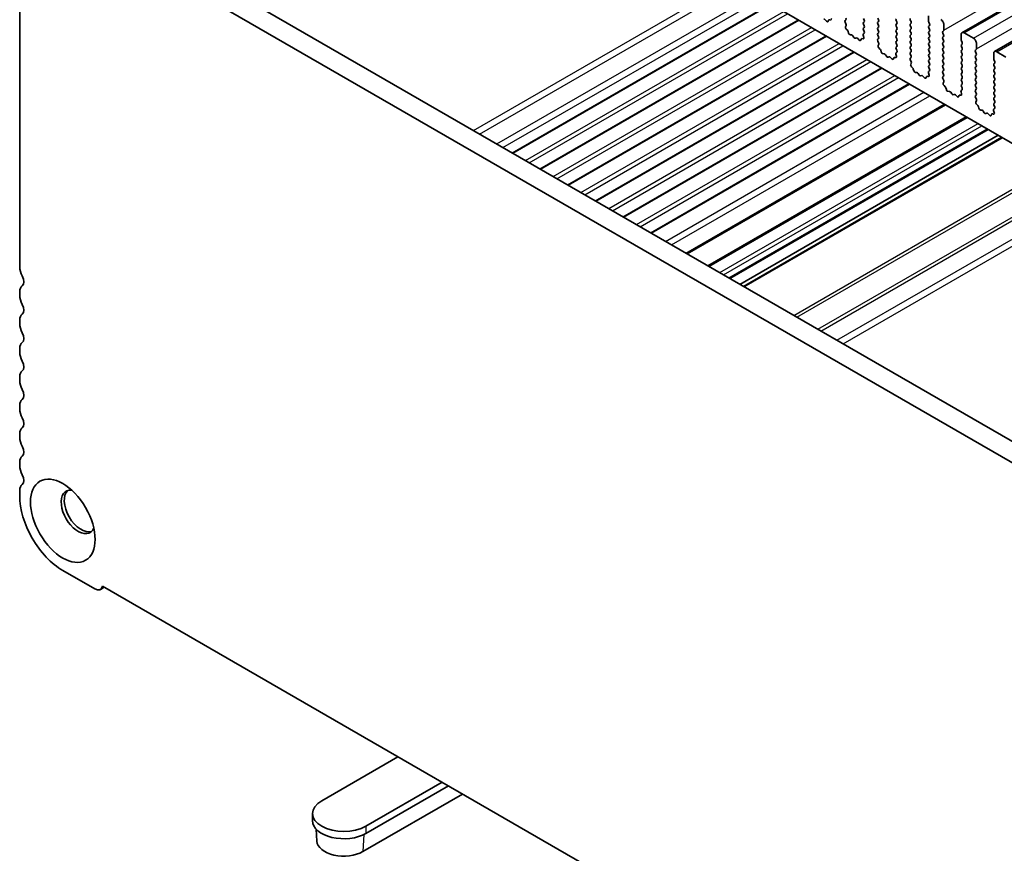
# Model space of a CAD drawing. Units: millimetres. Extents: x 36 to 6528, y 20 to 1144.
# Drawn here: x 526 to 639, y 261 to 357 of the extents above; entities that cross this region are included whole.
import ezdxf

# ---------------------------------------------------------------- set-up
doc = ezdxf.new("R2010")
doc.units = ezdxf.units.MM
doc.header["$LTSCALE"] = 2.5
doc.layers.add('Visible (ISO)', color=7, linetype='Continuous', lineweight=35)
doc.layers.add('Visible Narrow (ISO)', color=7, linetype='Continuous', lineweight=25)

msp = doc.modelspace()

# ---------------------------------------------------------------- linework, layer by layer
at = {"layer": 'Visible (ISO)'}
for p, q in [((634.5009, 355.0588), (865.7248, 488.556)), ((638.2486, 352.8951), (869.4725, 486.3923)), ((567.7525, 384.2034), (695.3146, 310.5554)), ((542.0688, 364.7418), (677.2557, 286.6917)), ((676.4506, 284.707), (539.9475, 363.5171)), ((526.1746, 362.4152), (526.1746, 328.0978)), ((582.8688, 341.1859), (612.5649, 358.331)), ((618.9375, 356.3735), (618.7649, 356.5535)), ((623.1826, 356.6752), (623.2675, 356.4956)), ((624.8938, 356.5364), (624.809, 356.7161)), ((630.6497, 356.9937), (630.6497, 356.3813)), ((586.0508, 339.3488), (615.7469, 356.4938)), ((619.1727, 356.4865), (619.1228, 356.3609)), ((619.3895, 356.5149), (619.2557, 356.5345)), ((621.0625, 356.4641), (621.1462, 356.5446)), ((621.1598, 356.0673), (621.064, 356.2649)), ((621.1099, 355.7356), (621.1794, 355.8948)), ((621.3254, 355.3396), (621.1916, 355.4744)), ((623.2675, 356.2996), (623.1826, 356.218)), ((623.1826, 356.022), (623.2675, 355.8424)), ((623.2675, 355.6464), (623.1826, 355.5648)), ((624.809, 356.2588), (624.8938, 356.3405)), ((624.8938, 355.8832), (624.809, 356.0629)), ((624.809, 355.6056), (624.8938, 355.6873)), ((626.9303, 356.4711), (627.0151, 356.2915)), ((627.0151, 356.0955), (626.9303, 356.0139)), ((626.9303, 355.8179), (627.0151, 355.6383)), ((627.0151, 355.4423), (626.9303, 355.3607)), ((628.6415, 356.3323), (628.5566, 356.5119)), ((628.5566, 356.0547), (628.6415, 356.1363)), ((628.6415, 355.6791), (628.5566, 355.8587)), ((628.5566, 355.4015), (628.6415, 355.4831)), ((630.678, 356.267), (630.7628, 356.0873)), ((630.7628, 355.8914), (630.678, 355.8097)), ((630.678, 355.6138), (630.7628, 355.4342)), ((632.4174, 355.3607), (632.4174, 355.973)), ((589.2328, 337.5117), (618.9289, 354.6567)), ((621.4583, 355.0125), (621.4084, 355.1957)), ((621.8163, 354.7917), (621.6436, 354.8111)), ((622.0776, 354.509), (621.9559, 354.6885)), ((622.3729, 354.4478), (622.2512, 354.4087)), ((622.6851, 354.2098), (622.5125, 354.3897)), ((622.9204, 354.3228), (622.8705, 354.1972)), ((623.1371, 354.3512), (623.0034, 354.3707)), ((623.1494, 354.7574), (623.2189, 354.518)), ((623.2648, 354.9943), (623.1689, 354.9074)), ((623.1826, 355.3688), (623.2663, 355.1917)), ((624.8938, 355.23), (624.809, 355.4097)), ((624.809, 354.9524), (624.8938, 355.0341)), ((624.8938, 354.5768), (624.809, 354.7565)), ((624.8101, 354.3004), (624.8938, 354.3809)), ((626.9303, 355.1647), (627.0151, 354.9851)), ((627.0151, 354.7891), (626.9303, 354.7075)), ((626.9303, 354.5115), (627.0151, 354.3319)), ((628.6415, 355.0259), (628.5566, 355.2055)), ((628.5566, 354.7483), (628.6415, 354.8299)), ((628.6415, 354.3727), (628.5566, 354.5523)), ((630.7628, 355.2382), (630.678, 355.1565)), ((630.678, 354.9606), (630.7628, 354.781)), ((630.7628, 354.585), (630.678, 354.5033)), ((630.678, 354.3074), (630.7628, 354.1278)), ((632.3043, 355.1974), (632.3892, 355.279)), ((632.3892, 354.8218), (632.3043, 355.0014)), ((632.3043, 354.5442), (632.3892, 354.6258)), ((632.3892, 354.1686), (632.3043, 354.3482)), ((634.3973, 354.8299), (634.3973, 354.2176)), ((635.8115, 354.4217), (634.7509, 355.0341)), ((624.9075, 353.9036), (624.8117, 354.1012)), ((624.8576, 353.5719), (624.9271, 353.7311)), ((625.073, 353.1758), (624.9393, 353.3107)), ((627.0151, 354.1359), (626.9303, 354.0543)), ((626.9303, 353.8583), (627.0151, 353.6787)), ((627.0151, 353.4827), (626.9303, 353.4011)), ((626.9303, 353.2051), (627.014, 353.028)), ((628.5566, 354.0951), (628.6415, 354.1767)), ((628.6415, 353.7195), (628.5566, 353.8991)), ((628.5566, 353.4419), (628.6415, 353.5235)), ((628.6415, 353.0663), (628.5566, 353.2459)), ((630.7628, 353.9318), (630.678, 353.8501)), ((630.678, 353.6542), (630.7628, 353.4746)), ((630.7628, 353.2786), (630.678, 353.197)), ((632.3043, 353.891), (632.3892, 353.9726)), ((632.3892, 353.5154), (632.3043, 353.695)), ((632.3043, 353.2378), (632.3892, 353.3194)), ((634.4256, 354.1033), (634.5105, 353.9236)), ((634.5105, 353.7277), (634.4256, 353.646)), ((634.4256, 353.4501), (634.5105, 353.2704)), ((636.1651, 353.197), (636.1651, 353.8093)), ((592.4148, 335.6746), (622.1108, 352.8196)), ((625.206, 352.8488), (625.1561, 353.032)), ((625.5639, 352.628), (625.3913, 352.6474)), ((625.8252, 352.3453), (625.7036, 352.5248)), ((626.1205, 352.2841), (625.9989, 352.245)), ((626.4328, 352.0461), (626.2602, 352.226)), ((626.668, 352.1591), (626.6181, 352.0335)), ((626.8848, 352.1875), (626.7511, 352.207)), ((626.897, 352.5937), (626.9665, 352.3543)), ((627.0124, 352.8306), (626.9166, 352.7437)), ((628.5566, 352.7887), (628.6415, 352.8704)), ((628.6415, 352.4131), (628.5566, 352.5927)), ((628.5578, 352.1366), (628.6415, 352.2172)), ((630.678, 353.001), (630.7628, 352.8214)), ((630.7628, 352.6254), (630.678, 352.5438)), ((630.678, 352.3478), (630.7628, 352.1682)), ((632.3892, 352.8622), (632.3043, 353.0418)), ((632.3043, 352.5846), (632.3892, 352.6662)), ((632.3892, 352.209), (632.3043, 352.3886)), ((634.5105, 353.0745), (634.4256, 352.9928)), ((634.4256, 352.7969), (634.5105, 352.6172)), ((634.5105, 352.4213), (634.4256, 352.3396)), ((634.4256, 352.1437), (634.5105, 351.964)), ((636.052, 353.0337), (636.1368, 353.1153)), ((636.1368, 352.6581), (636.052, 352.8377)), ((636.052, 352.3805), (636.1368, 352.4621)), ((636.1368, 352.0049), (636.052, 352.1845)), ((638.145, 352.6662), (638.145, 352.0539)), ((639.5592, 352.258), (638.4986, 352.8704)), ((595.5967, 333.8375), (625.2928, 350.9825)), ((628.6552, 351.7399), (628.5593, 351.9375)), ((628.6052, 351.4081), (628.6747, 351.5673)), ((628.8207, 351.0121), (628.687, 351.147)), ((630.7628, 351.9722), (630.678, 351.8906)), ((630.678, 351.6946), (630.7628, 351.515)), ((630.7628, 351.319), (630.678, 351.2374)), ((630.678, 351.0414), (630.7616, 350.8643)), ((632.3043, 351.9314), (632.3892, 352.013)), ((632.3892, 351.5558), (632.3043, 351.7354)), ((632.3043, 351.2782), (632.3892, 351.3598)), ((632.3892, 350.9026), (632.3043, 351.0822)), ((634.5105, 351.7681), (634.4256, 351.6864)), ((634.4256, 351.4905), (634.5105, 351.3108)), ((634.5105, 351.1149), (634.4256, 351.0332)), ((636.052, 351.7273), (636.1368, 351.8089)), ((636.1368, 351.3517), (636.052, 351.5313)), ((636.052, 351.0741), (636.1368, 351.1557)), ((638.1733, 351.9395), (638.2581, 351.7599)), ((638.2581, 351.564), (638.1733, 351.4823)), ((638.1733, 351.2863), (638.2581, 351.1067)), ((638.2581, 350.9108), (638.1733, 350.8291)), ((628.9537, 350.6851), (628.9037, 350.8683)), ((629.3116, 350.4643), (629.139, 350.4837)), ((629.5729, 350.1816), (629.4512, 350.3611)), ((629.8682, 350.1204), (629.7466, 350.0813)), ((630.1805, 349.8824), (630.0079, 350.0623)), ((630.4157, 349.9954), (630.3658, 349.8698)), ((630.6325, 350.0238), (630.4987, 350.0433)), ((630.6447, 350.43), (630.7142, 350.1905)), ((630.7601, 350.6669), (630.6643, 350.58)), ((632.3043, 350.625), (632.3892, 350.7066)), ((632.3892, 350.2494), (632.3043, 350.429)), ((632.3055, 349.9729), (632.3892, 350.0534)), ((632.4028, 349.5762), (632.307, 349.7738)), ((634.4256, 350.8373), (634.5105, 350.6576)), ((634.5105, 350.4617), (634.4256, 350.38)), ((634.4256, 350.1841), (634.5105, 350.0044)), ((634.5105, 349.8085), (634.4256, 349.7268)), ((636.1368, 350.6985), (636.052, 350.8781)), ((636.052, 350.4209), (636.1368, 350.5025)), ((636.1368, 350.0453), (636.052, 350.2249)), ((636.052, 349.7677), (636.1368, 349.8493)), ((638.1733, 350.6332), (638.2581, 350.4535)), ((638.2581, 350.2576), (638.1733, 350.1759)), ((638.1733, 349.98), (638.2581, 349.8003)), ((598.7787, 332.0003), (628.4748, 349.1454)), ((632.3529, 349.2444), (632.4224, 349.4036)), ((632.5684, 348.8484), (632.4346, 348.9833)), ((632.7013, 348.5214), (632.6514, 348.7046)), ((634.4256, 349.5309), (634.5105, 349.3513)), ((634.5105, 349.1553), (634.4256, 349.0736)), ((634.4256, 348.8777), (634.5093, 348.7005)), ((636.1368, 349.3921), (636.052, 349.5717)), ((636.052, 349.1145), (636.1368, 349.1961)), ((636.1368, 348.7389), (636.052, 348.9185)), ((638.2581, 349.6044), (638.1733, 349.5227)), ((638.1733, 349.3268), (638.2581, 349.1471)), ((638.2581, 348.9512), (638.1733, 348.8695)), ((638.1733, 348.6736), (638.2581, 348.4939)), ((633.0593, 348.3006), (632.8866, 348.32)), ((633.3205, 348.0179), (633.1989, 348.1974)), ((633.6159, 347.9566), (633.4942, 347.9176)), ((633.9281, 347.7187), (633.7555, 347.8986)), ((634.1634, 347.8317), (634.1135, 347.7061)), ((634.3801, 347.86), (634.2464, 347.8796)), ((634.3924, 348.2663), (634.4619, 348.0268)), ((634.5078, 348.5032), (634.4119, 348.4162)), ((636.052, 348.4613), (636.1368, 348.5429)), ((636.1368, 348.0857), (636.052, 348.2653)), ((636.0531, 347.8092), (636.1368, 347.8897)), ((636.1505, 347.4125), (636.0547, 347.6101)), ((638.2581, 348.298), (638.1733, 348.2163)), ((638.1733, 348.0204), (638.2581, 347.8407)), ((638.2581, 347.6448), (638.1733, 347.5631)), ((602.8958, 329.6234), (632.5919, 346.7684)), ((636.1006, 347.0807), (636.1701, 347.2399)), ((636.316, 346.6847), (636.1823, 346.8195)), ((636.449, 346.3576), (636.3991, 346.5409)), ((638.1733, 347.3672), (638.2581, 347.1875)), ((638.2581, 346.9916), (638.1733, 346.9099)), ((638.1733, 346.714), (638.257, 346.5368)), ((605.2973, 328.2368), (634.9934, 345.3819)), ((636.8069, 346.1369), (636.6343, 346.1563)), ((637.0682, 345.8542), (636.9466, 346.0336)), ((637.3635, 345.7929), (637.2419, 345.7539)), ((637.6758, 345.555), (637.5032, 345.7349)), ((637.911, 345.6679), (637.8611, 345.5424)), ((638.1278, 345.6963), (637.9941, 345.7159)), ((638.14, 346.1026), (638.2095, 345.8631)), ((638.2554, 346.3395), (638.1596, 346.2525)), ((607.7943, 326.7952), (637.4904, 343.9402)), ((608.9793, 326.1111), (638.6753, 343.2561)), ((609.3864, 325.876), (639.0825, 343.0211)), ((526.1746, 325.2646), (526.1746, 324.8318)), ((526.1746, 321.9987), (526.1746, 321.5658)), ((526.1746, 318.7327), (526.1746, 318.2998)), ((526.1746, 315.4667), (526.1746, 315.0338)), ((526.1746, 312.2007), (526.1746, 311.7678)), ((526.1746, 308.9347), (526.1746, 308.5019)), ((526.1746, 305.6687), (526.1746, 305.2359)), ((526.1746, 302.4027), (526.1746, 301.7781)), ((531.1244, 293.2049), (534.8014, 291.082)), ((535.4514, 291.0176), (535.8892, 291.2704)), ((535.6958, 291.3821), (680.7023, 207.6625)), ((569.6617, 271.7718), (560.8936, 266.7095)), ((565.9848, 263.7701), (574.7529, 268.8324)), ((575.46, 268.4242), (565.9848, 262.9537)), ((577.0887, 267.4839), (565.6335, 260.8703)), ((559.8392, 265.2398), (559.8392, 264.4233)), ((560.3381, 262.0708), (560.2488, 263.4605))]:
    msp.add_line(p, q, dxfattribs=at)
for centre, major_axis, ratio, start_param, end_param in [((618.712, 356.4325), (-0.1, 0.1732), 0.57735027, 5.11503264, 6.15894958), ((619.34, 356.6964), (0.1, -0.1732), 0.57735027, 5.85505208, 7.45133817), ((621.033, 356.7079), (0.1, -0.1732), 0.57735027, 0.14189715, 1.42889937), ((627.0434, 356.5038), (-0.1, 0.1732), 0.57735027, 0.14189715, 1.42889937), ((628.6698, 356.5446), (-0.1, 0.1732), 0.57735027, 0.14189715, 1.42889937), ((632.0639, 356.1772), (-0.25, 0.433), 0.57735027, 3.92699091, 5.49778724), ((618.9903, 356.4945), (0.1, -0.1732), 0.57735027, 5.11503264, 6.71131873), ((619.3052, 356.3529), (-0.1, 0.1732), 0.57735027, 5.85505208, 6.71131873), ((621.1756, 356.3008), (-0.1, 0.1732), 0.57735027, 0.14189715, 1.4465606), ((621.2411, 355.5988), (-0.1, 0.1732), 0.57735027, 0.40264366, 1.99892975), ((621.0482, 356.0315), (-0.1, 0.1732), 0.57735027, 3.54423631, 4.58815325), ((623.2958, 356.0547), (-0.1, 0.1732), 0.57735027, 0.14189715, 1.42889937), ((623.2958, 355.4015), (-0.1, 0.1732), 0.57735027, 0.14189715, 1.42889937), ((623.1543, 356.4629), (0.1, -0.1732), 0.57735027, 0.14189715, 1.42889937), ((623.1543, 355.8097), (0.1, -0.1732), 0.57735027, 0.14189715, 1.42889937), ((624.9221, 356.0955), (-0.1, 0.1732), 0.57735027, 0.14189715, 1.42889937), ((624.9221, 355.4423), (-0.1, 0.1732), 0.57735027, 0.14189715, 1.42889937), ((624.7807, 356.5038), (0.1, -0.1732), 0.57735027, 0.14189715, 1.42889937), ((624.7807, 355.8506), (0.1, -0.1732), 0.57735027, 0.14189715, 1.42889937), ((627.0434, 355.8506), (-0.1, 0.1732), 0.57735027, 0.14189715, 1.42889937), ((626.902, 356.2588), (0.1, -0.1732), 0.57735027, 0.14189715, 1.42889937), ((626.902, 355.6056), (0.1, -0.1732), 0.57735027, 0.14189715, 1.42889937), ((628.6698, 355.8914), (-0.1, 0.1732), 0.57735027, 0.14189715, 1.42889937), ((628.5284, 356.2996), (0.1, -0.1732), 0.57735027, 0.14189715, 1.42889937), ((628.5284, 355.6464), (0.1, -0.1732), 0.57735027, 0.14189715, 1.42889937), ((630.7911, 355.6464), (-0.1, 0.1732), 0.57735027, 0.14189715, 1.42889937), ((630.7911, 356.2996), (0.1, -0.1732), 0.57735027, 3.92699091, 4.57049202), ((630.6497, 356.0547), (0.1, -0.1732), 0.57735027, 0.14189715, 1.42889937), ((630.6497, 355.4015), (0.1, -0.1732), 0.57735027, 0.14189715, 1.42889937), ((621.2759, 355.2151), (-0.1, 0.1732), 0.57735027, 4.28425575, 5.1405224), ((621.5908, 354.9931), (-0.1, 0.1732), 0.57735027, 1.1426631, 2.73894919), ((621.8691, 354.6098), (-0.1, 0.1732), 0.57735027, 4.8366249, 5.88054184), ((622.1644, 354.5878), (0.1, -0.1732), 0.57735027, 4.8366249, 6.15894958), ((622.4597, 354.2688), (-0.1, 0.1732), 0.57735027, 5.11503264, 6.15894958), ((623.0529, 354.1892), (-0.1, 0.1732), 0.57735027, 5.85505208, 6.71131873), ((623.2806, 354.7427), (-0.1, 0.1732), 0.57735027, 0.12423592, 1.16815286), ((623.0877, 354.5327), (0.1, -0.1732), 0.57735027, 5.85505208, 7.45133817), ((623.1532, 355.159), (0.1, -0.1732), 0.57735027, 0.12423592, 1.42889937), ((624.9221, 354.7891), (-0.1, 0.1732), 0.57735027, 0.14189715, 1.42889937), ((624.9233, 354.1371), (-0.1, 0.1732), 0.57735027, 0.14189715, 1.4465606), ((624.7807, 355.1974), (0.1, -0.1732), 0.57735027, 0.14189715, 1.42889937), ((624.7807, 354.5442), (0.1, -0.1732), 0.57735027, 0.14189715, 1.42889937), ((627.0434, 355.1974), (-0.1, 0.1732), 0.57735027, 0.14189715, 1.42889937), ((627.0434, 354.5442), (-0.1, 0.1732), 0.57735027, 0.14189715, 1.42889937), ((626.902, 354.9524), (0.1, -0.1732), 0.57735027, 0.14189715, 1.42889937), ((626.902, 354.2992), (0.1, -0.1732), 0.57735027, 0.14189715, 1.42889937), ((628.6698, 355.2382), (-0.1, 0.1732), 0.57735027, 0.14189715, 1.42889937), ((628.6698, 354.585), (-0.1, 0.1732), 0.57735027, 0.14189715, 1.42889937), ((628.5284, 354.9932), (0.1, -0.1732), 0.57735027, 0.14189715, 1.42889937), ((628.5284, 354.34), (0.1, -0.1732), 0.57735027, 0.14189715, 1.42889937), ((630.7911, 354.9932), (-0.1, 0.1732), 0.57735027, 0.14189715, 1.42889937), ((630.7911, 354.34), (-0.1, 0.1732), 0.57735027, 0.14189715, 1.42889937), ((630.6497, 354.7483), (0.1, -0.1732), 0.57735027, 0.14189715, 1.42889937), ((632.4174, 355.0341), (-0.1, 0.1732), 0.57735027, 0.14189715, 1.42889937), ((632.4174, 354.3809), (-0.1, 0.1732), 0.57735027, 0.14189715, 1.42889937), ((632.276, 355.4423), (0.1, -0.1732), 0.57735027, 0.14189715, 0.78539826), ((632.276, 354.7891), (0.1, -0.1732), 0.57735027, 0.14189715, 1.42889937), ((634.7509, 354.6258), (-0.25, 0.433), 0.57735027, 5.49778724, 7.06858357), ((635.8115, 354.0134), (-0.25, 0.433), 0.57735027, 3.92699091, 5.49778724), ((622.738, 354.3308), (0.1, -0.1732), 0.57735027, 5.11503264, 6.71131873), ((624.9888, 353.4351), (-0.1, 0.1732), 0.57735027, 0.40264366, 1.99892975), ((624.7959, 353.8678), (-0.1, 0.1732), 0.57735027, 3.54423631, 4.58815325), ((625.0236, 353.0514), (-0.1, 0.1732), 0.57735027, 4.28425575, 5.1405224), ((627.0434, 353.891), (-0.1, 0.1732), 0.57735027, 0.14189715, 1.42889937), ((627.0434, 353.2378), (-0.1, 0.1732), 0.57735027, 0.14189715, 1.42889937), ((626.902, 353.646), (0.1, -0.1732), 0.57735027, 0.14189715, 1.42889937), ((628.6698, 353.9318), (-0.1, 0.1732), 0.57735027, 0.14189715, 1.42889937), ((628.6698, 353.2786), (-0.1, 0.1732), 0.57735027, 0.14189715, 1.42889937), ((628.5284, 353.6868), (0.1, -0.1732), 0.57735027, 0.14189715, 1.42889937), ((630.7911, 353.6868), (-0.1, 0.1732), 0.57735027, 0.14189715, 1.42889937), ((630.7911, 353.0337), (-0.1, 0.1732), 0.57735027, 0.14189715, 1.42889937), ((630.6497, 354.0951), (0.1, -0.1732), 0.57735027, 0.14189715, 1.42889937), ((630.6497, 353.4419), (0.1, -0.1732), 0.57735027, 0.14189715, 1.42889937), ((632.4174, 353.7277), (-0.1, 0.1732), 0.57735027, 0.14189715, 1.42889937), ((632.4174, 353.0745), (-0.1, 0.1732), 0.57735027, 0.14189715, 1.42889937), ((632.276, 354.1359), (0.1, -0.1732), 0.57735027, 0.14189715, 1.42889937), ((632.276, 353.4827), (0.1, -0.1732), 0.57735027, 0.14189715, 1.42889937), ((634.5388, 353.4827), (-0.1, 0.1732), 0.57735027, 0.14189715, 1.42889937), ((634.5388, 354.1359), (0.1, -0.1732), 0.57735027, 3.92699091, 4.57049202), ((634.3973, 353.891), (0.1, -0.1732), 0.57735027, 0.14189715, 1.42889937), ((634.3973, 353.2378), (0.1, -0.1732), 0.57735027, 0.14189715, 1.42889937), ((636.0237, 353.2786), (0.1, -0.1732), 0.57735027, 0.14189715, 0.78539826), ((625.3385, 352.8294), (-0.1, 0.1732), 0.57735027, 1.1426631, 2.73894919), ((625.6167, 352.446), (-0.1, 0.1732), 0.57735027, 4.8366249, 5.88054184), ((625.9121, 352.4241), (0.1, -0.1732), 0.57735027, 4.8366249, 6.15894958), ((626.2074, 352.105), (-0.1, 0.1732), 0.57735027, 5.11503264, 6.15894958), ((626.4856, 352.1671), (0.1, -0.1732), 0.57735027, 5.11503264, 6.71131873), ((626.8005, 352.0255), (-0.1, 0.1732), 0.57735027, 5.85505208, 6.71131873), ((627.0282, 352.579), (-0.1, 0.1732), 0.57735027, 0.12423592, 1.16815286), ((626.8353, 352.369), (0.1, -0.1732), 0.57735027, 5.85505208, 7.45133817), ((626.9008, 352.9953), (0.1, -0.1732), 0.57735027, 0.12423592, 1.42889937), ((628.6698, 352.6254), (-0.1, 0.1732), 0.57735027, 0.14189715, 1.42889937), ((628.671, 351.9733), (-0.1, 0.1732), 0.57735027, 0.14189715, 1.4465606), ((628.5284, 353.0337), (0.1, -0.1732), 0.57735027, 0.14189715, 1.42889937), ((628.5284, 352.3805), (0.1, -0.1732), 0.57735027, 0.14189715, 1.42889937), ((630.7911, 352.3805), (-0.1, 0.1732), 0.57735027, 0.14189715, 1.42889937), ((630.6497, 352.7887), (0.1, -0.1732), 0.57735027, 0.14189715, 1.42889937), ((630.6497, 352.1355), (0.1, -0.1732), 0.57735027, 0.14189715, 1.42889937), ((632.4174, 352.4213), (-0.1, 0.1732), 0.57735027, 0.14189715, 1.42889937), ((632.276, 352.8295), (0.1, -0.1732), 0.57735027, 0.14189715, 1.42889937), ((632.276, 352.1763), (0.1, -0.1732), 0.57735027, 0.14189715, 1.42889937), ((634.5388, 352.8295), (-0.1, 0.1732), 0.57735027, 0.14189715, 1.42889937), ((634.5388, 352.1763), (-0.1, 0.1732), 0.57735027, 0.14189715, 1.42889937), ((634.3973, 352.5846), (0.1, -0.1732), 0.57735027, 0.14189715, 1.42889937), ((636.1651, 352.8704), (-0.1, 0.1732), 0.57735027, 0.14189715, 1.42889937), ((636.1651, 352.2172), (-0.1, 0.1732), 0.57735027, 0.14189715, 1.42889937), ((636.0237, 352.6254), (0.1, -0.1732), 0.57735027, 0.14189715, 1.42889937), ((638.4986, 352.4621), (-0.25, 0.433), 0.57735027, 5.49778724, 7.06858357), ((638.2864, 351.9722), (0.1, -0.1732), 0.57735027, 3.92699091, 4.57049202), ((628.7364, 351.2714), (-0.1, 0.1732), 0.57735027, 0.40264366, 1.99892975), ((628.5436, 351.7041), (-0.1, 0.1732), 0.57735027, 3.54423631, 4.58815325), ((628.7712, 350.8877), (-0.1, 0.1732), 0.57735027, 4.28425575, 5.1405224), ((630.7911, 351.7273), (-0.1, 0.1732), 0.57735027, 0.14189715, 1.42889937), ((630.7911, 351.0741), (-0.1, 0.1732), 0.57735027, 0.14189715, 1.42889937), ((630.6497, 351.4823), (0.1, -0.1732), 0.57735027, 0.14189715, 1.42889937), ((632.4174, 351.7681), (-0.1, 0.1732), 0.57735027, 0.14189715, 1.42889937), ((632.4174, 351.1149), (-0.1, 0.1732), 0.57735027, 0.14189715, 1.42889937), ((632.276, 351.5231), (0.1, -0.1732), 0.57735027, 0.14189715, 1.42889937), ((632.276, 350.8699), (0.1, -0.1732), 0.57735027, 0.14189715, 1.42889937), ((634.5388, 351.5231), (-0.1, 0.1732), 0.57735027, 0.14189715, 1.42889937), ((634.5388, 350.8699), (-0.1, 0.1732), 0.57735027, 0.14189715, 1.42889937), ((634.3973, 351.9314), (0.1, -0.1732), 0.57735027, 0.14189715, 1.42889937), ((634.3973, 351.2782), (0.1, -0.1732), 0.57735027, 0.14189715, 1.42889937), ((636.1651, 351.564), (-0.1, 0.1732), 0.57735027, 0.14189715, 1.42889937), ((636.1651, 350.9108), (-0.1, 0.1732), 0.57735027, 0.14189715, 1.42889937), ((636.0237, 351.9722), (0.1, -0.1732), 0.57735027, 0.14189715, 1.42889937), ((636.0237, 351.319), (0.1, -0.1732), 0.57735027, 0.14189715, 1.42889937), ((638.2864, 351.319), (-0.1, 0.1732), 0.57735027, 0.14189715, 1.42889937), ((638.145, 351.7273), (0.1, -0.1732), 0.57735027, 0.14189715, 1.42889937), ((638.145, 351.0741), (0.1, -0.1732), 0.57735027, 0.14189715, 1.42889937), ((629.0861, 350.6657), (-0.1, 0.1732), 0.57735027, 1.1426631, 2.73894919), ((629.3644, 350.2823), (-0.1, 0.1732), 0.57735027, 4.8366249, 5.88054184), ((629.6597, 350.2603), (0.1, -0.1732), 0.57735027, 4.8366249, 6.15894958), ((629.955, 349.9413), (-0.1, 0.1732), 0.57735027, 5.11503264, 6.15894958), ((630.2333, 350.0034), (0.1, -0.1732), 0.57735027, 5.11503264, 6.71131873), ((630.5482, 349.8618), (-0.1, 0.1732), 0.57735027, 5.85505208, 6.71131873), ((630.7759, 350.4152), (-0.1, 0.1732), 0.57735027, 0.12423592, 1.16815286), ((630.583, 350.2053), (0.1, -0.1732), 0.57735027, 5.85505208, 7.45133817), ((630.6485, 350.8316), (0.1, -0.1732), 0.57735027, 0.12423592, 1.42889937), ((632.4174, 350.4617), (-0.1, 0.1732), 0.57735027, 0.14189715, 1.42889937), ((632.4186, 349.8096), (-0.1, 0.1732), 0.57735027, 0.14189715, 1.4465606), ((632.276, 350.2167), (0.1, -0.1732), 0.57735027, 0.14189715, 1.42889937), ((634.5388, 350.2167), (-0.1, 0.1732), 0.57735027, 0.14189715, 1.42889937), ((634.3973, 350.625), (0.1, -0.1732), 0.57735027, 0.14189715, 1.42889937), ((634.3973, 349.9718), (0.1, -0.1732), 0.57735027, 0.14189715, 1.42889937), ((636.1651, 350.2576), (-0.1, 0.1732), 0.57735027, 0.14189715, 1.42889937), ((636.1651, 349.6044), (-0.1, 0.1732), 0.57735027, 0.14189715, 1.42889937), ((636.0237, 350.6658), (0.1, -0.1732), 0.57735027, 0.14189715, 1.42889937), ((636.0237, 350.0126), (0.1, -0.1732), 0.57735027, 0.14189715, 1.42889937), ((638.2864, 350.6658), (-0.1, 0.1732), 0.57735027, 0.14189715, 1.42889937), ((638.2864, 350.0126), (-0.1, 0.1732), 0.57735027, 0.14189715, 1.42889937), ((638.145, 350.4209), (0.1, -0.1732), 0.57735027, 0.14189715, 1.42889937), ((638.145, 349.7677), (0.1, -0.1732), 0.57735027, 0.14189715, 1.42889937), ((632.4841, 349.1077), (-0.1, 0.1732), 0.57735027, 0.40264366, 1.99892975), ((632.2912, 349.5404), (-0.1, 0.1732), 0.57735027, 3.54423631, 4.58815325), ((632.5189, 348.724), (-0.1, 0.1732), 0.57735027, 4.28425575, 5.1405224), ((634.5388, 349.5635), (-0.1, 0.1732), 0.57735027, 0.14189715, 1.42889937), ((634.5388, 348.9103), (-0.1, 0.1732), 0.57735027, 0.14189715, 1.42889937), ((634.3962, 348.6679), (0.1, -0.1732), 0.57735027, 0.12423592, 1.42889937), ((634.3973, 349.3186), (0.1, -0.1732), 0.57735027, 0.14189715, 1.42889937), ((636.1651, 348.9512), (-0.1, 0.1732), 0.57735027, 0.14189715, 1.42889937), ((636.0237, 349.3594), (0.1, -0.1732), 0.57735027, 0.14189715, 1.42889937), ((636.0237, 348.7062), (0.1, -0.1732), 0.57735027, 0.14189715, 1.42889937), ((638.2864, 349.3594), (-0.1, 0.1732), 0.57735027, 0.14189715, 1.42889937), ((638.2864, 348.7062), (-0.1, 0.1732), 0.57735027, 0.14189715, 1.42889937), ((638.145, 349.1145), (0.1, -0.1732), 0.57735027, 0.14189715, 1.42889937), ((632.8338, 348.502), (-0.1, 0.1732), 0.57735027, 1.1426631, 2.73894919), ((633.1121, 348.1186), (-0.1, 0.1732), 0.57735027, 4.8366249, 5.88054184), ((633.4074, 348.0966), (0.1, -0.1732), 0.57735027, 4.8366249, 6.15894958), ((633.7027, 347.7776), (-0.1, 0.1732), 0.57735027, 5.11503264, 6.15894958), ((633.981, 347.8397), (0.1, -0.1732), 0.57735027, 5.11503264, 6.71131873), ((634.2959, 347.6981), (-0.1, 0.1732), 0.57735027, 5.85505208, 6.71131873), ((634.5235, 348.2515), (-0.1, 0.1732), 0.57735027, 0.12423592, 1.16815286), ((634.3307, 348.0416), (0.1, -0.1732), 0.57735027, 5.85505208, 7.45133817), ((636.1651, 348.298), (-0.1, 0.1732), 0.57735027, 0.14189715, 1.42889937), ((636.1663, 347.6459), (-0.1, 0.1732), 0.57735027, 0.14189715, 1.4465606), ((636.0237, 348.053), (0.1, -0.1732), 0.57735027, 0.14189715, 1.42889937), ((638.2864, 348.053), (-0.1, 0.1732), 0.57735027, 0.14189715, 1.42889937), ((638.2864, 347.3998), (-0.1, 0.1732), 0.57735027, 0.14189715, 1.42889937), ((638.145, 348.4613), (0.1, -0.1732), 0.57735027, 0.14189715, 1.42889937), ((638.145, 347.8081), (0.1, -0.1732), 0.57735027, 0.14189715, 1.42889937), ((636.2318, 346.944), (-0.1, 0.1732), 0.57735027, 0.40264366, 1.99892975), ((636.0389, 347.3766), (-0.1, 0.1732), 0.57735027, 3.54423631, 4.58815325), ((636.2666, 346.5603), (-0.1, 0.1732), 0.57735027, 4.28425575, 5.1405224), ((638.2864, 346.7466), (-0.1, 0.1732), 0.57735027, 0.14189715, 1.42889937), ((638.1438, 346.5042), (0.1, -0.1732), 0.57735027, 0.12423592, 1.42889937), ((638.145, 347.1549), (0.1, -0.1732), 0.57735027, 0.14189715, 1.42889937), ((636.5815, 346.3383), (-0.1, 0.1732), 0.57735027, 1.1426631, 2.73894919), ((636.8597, 345.9549), (-0.1, 0.1732), 0.57735027, 4.8366249, 5.88054184), ((637.1551, 345.9329), (0.1, -0.1732), 0.57735027, 4.8366249, 6.15894958), ((637.4504, 345.6139), (-0.1, 0.1732), 0.57735027, 5.11503264, 6.15894958), ((637.7286, 345.676), (0.1, -0.1732), 0.57735027, 5.11503264, 6.71131873), ((638.0435, 345.5343), (-0.1, 0.1732), 0.57735027, 5.85505208, 6.71131873), ((638.2712, 346.0878), (-0.1, 0.1732), 0.57735027, 0.12423592, 1.16815286), ((638.0783, 345.8779), (0.1, -0.1732), 0.57735027, 5.85505208, 7.45133817), ((527.2353, 327.4854), (0.75, -1.299), 0.57735027, 3.92699091, 4.69398492), ((525.9625, 326.8037), (0.5, -0.866), 0.57735027, 0.01840425, 1.55239227), ((527.2353, 324.6523), (-0.75, 1.299), 0.57735027, 0.01840425, 0.78539826), ((527.2353, 324.2194), (0.75, -1.299), 0.57735027, 3.92699091, 4.69398492), ((525.9625, 323.5377), (0.5, -0.866), 0.57735027, 0.01840425, 1.55239227), ((527.2353, 321.3863), (-0.75, 1.299), 0.57735027, 0.01840425, 0.78539826), ((527.2353, 320.9534), (0.75, -1.299), 0.57735027, 3.92699091, 4.69398492), ((525.9625, 320.2717), (0.5, -0.866), 0.57735027, 0.01840425, 1.55239227), ((527.2353, 318.1203), (-0.75, 1.299), 0.57735027, 0.01840425, 0.78539826), ((527.2353, 317.6874), (0.75, -1.299), 0.57735027, 3.92699091, 4.69398492), ((525.9625, 317.0057), (0.5, -0.866), 0.57735027, 0.01840425, 1.55239227), ((527.2353, 314.8543), (-0.75, 1.299), 0.57735027, 0.01840425, 0.78539826), ((527.2353, 314.4215), (0.75, -1.299), 0.57735027, 3.92699091, 4.69398492), ((525.9625, 313.7397), (0.5, -0.866), 0.57735027, 0.01840425, 1.55239227), ((527.2353, 311.5883), (-0.75, 1.299), 0.57735027, 0.01840425, 0.78539826), ((527.2353, 311.1555), (0.75, -1.299), 0.57735027, 3.92699091, 4.69398492), ((525.9625, 310.4738), (0.5, -0.866), 0.57735027, 0.01840425, 1.55239227), ((527.2353, 308.3223), (-0.75, 1.299), 0.57735027, 0.01840425, 0.78539826), ((527.2353, 307.8895), (0.75, -1.299), 0.57735027, 3.92699091, 4.69398492), ((525.9625, 307.2078), (0.5, -0.866), 0.57735027, 0.01840425, 1.55239227), ((527.2353, 305.0564), (-0.75, 1.299), 0.57735027, 0.01840425, 0.78539826), ((527.2353, 304.6235), (0.75, -1.299), 0.57735027, 3.92699091, 4.69398492), ((525.9625, 303.9418), (0.5, -0.866), 0.57735027, 0.01840425, 1.55239227), ((527.2353, 301.7904), (-0.75, 1.299), 0.57735027, 0.01840425, 0.78539826), ((532.8922, 299.9409), (-1.375, 2.3816), 0.57735027, 5.88722474, 9.82073852), ((533.2457, 300.1451), (-1.375, 2.3816), 0.57735027, 0.1289217, 3.01267095), ((531.1244, 298.9203), (3.5, -6.0622), 0.57735027, 3.92699091, 5.49778724), ((534.8014, 292.1434), (0.65, -1.1258), 0.57735027, 5.49778724, 6.83571539), ((563.4392, 265.2398), (-3.6, 0), 0.57735021, 5.4977871, 8.63937975), ((563.4392, 264.4233), (-3.6, 0), 0.57735021, 0, 2.35619444), ((563.4392, 262.1372), (-3.1033, 0), 0.57735021, 0.03706638, 2.35619444)]:
    msp.add_ellipse(centre, major_axis=major_axis, ratio=ratio, start_param=start_param, end_param=end_param, dxfattribs=at)
msp.add_ellipse((531.1244, 298.9203), major_axis=(-2.625, 4.5466), ratio=0.57735027, dxfattribs=at)
at = {"layer": 'Visible Narrow (ISO)'}
for p, q in [((632.4174, 355.3607), (863.6414, 488.8579)), ((634.7509, 355.0341), (865.9748, 488.5313)), ((635.8115, 354.4217), (867.0355, 487.9189)), ((636.1651, 353.197), (867.389, 486.6941)), ((638.4986, 352.8704), (869.7225, 486.3675)), ((578.3262, 343.8086), (608.0223, 360.9537)), ((579.0333, 343.4004), (608.7294, 360.5454)), ((581.0132, 342.2573), (610.7093, 359.4023)), ((581.7203, 341.849), (611.4164, 358.9941)), ((582.781, 341.2367), (612.477, 358.3817)), ((584.3366, 340.3385), (614.0327, 357.4835)), ((584.7609, 340.0936), (614.4569, 357.2386)), ((585.9629, 339.3995), (615.659, 356.5446)), ((587.5186, 338.5014), (617.2147, 355.6464)), ((587.9428, 338.2564), (617.6389, 355.4015)), ((589.1449, 337.5624), (618.841, 354.7075)), ((590.7006, 336.6643), (620.3966, 353.8093)), ((591.1248, 336.4193), (620.8209, 353.5644)), ((592.3269, 335.7253), (622.023, 352.8703)), ((593.8825, 334.8272), (623.5786, 351.9722)), ((594.3068, 334.5822), (624.0029, 351.7272)), ((595.5089, 333.8882), (625.205, 351.0332)), ((597.0645, 332.99), (626.7606, 350.1351)), ((597.4888, 332.7451), (627.1849, 349.8901)), ((598.6909, 332.0511), (628.3869, 349.1961)), ((600.4106, 331.0582), (630.1066, 348.2032)), ((601.118, 330.6498), (630.814, 347.7948)), ((602.7496, 329.7077), (632.4457, 346.8528)), ((605.4437, 328.1523), (635.1398, 345.2973)), ((606.6458, 327.4583), (636.3419, 344.6033)), ((607.0701, 327.2133), (636.7662, 344.3584)), ((607.7065, 326.8459), (637.4026, 343.9909)), ((609.4742, 325.8253), (639.1703, 342.9703)), ((615.1614, 322.5418), (644.8575, 339.6868)), ((615.515, 322.3377), (645.2111, 339.4827)), ((617.9292, 320.9438), (647.6253, 338.0889)), ((618.2827, 320.7397), (647.9788, 337.8847)), ((620.1162, 319.6811), (649.8123, 336.8262)), ((620.8233, 319.2729), (650.5194, 336.4179)), ((565.9848, 263.7701), (565.9848, 262.9537)), ((565.7243, 262.8173), (565.6335, 260.8703))]:
    msp.add_line(p, q, dxfattribs=at)

doc.saveas('drawing.dxf')
